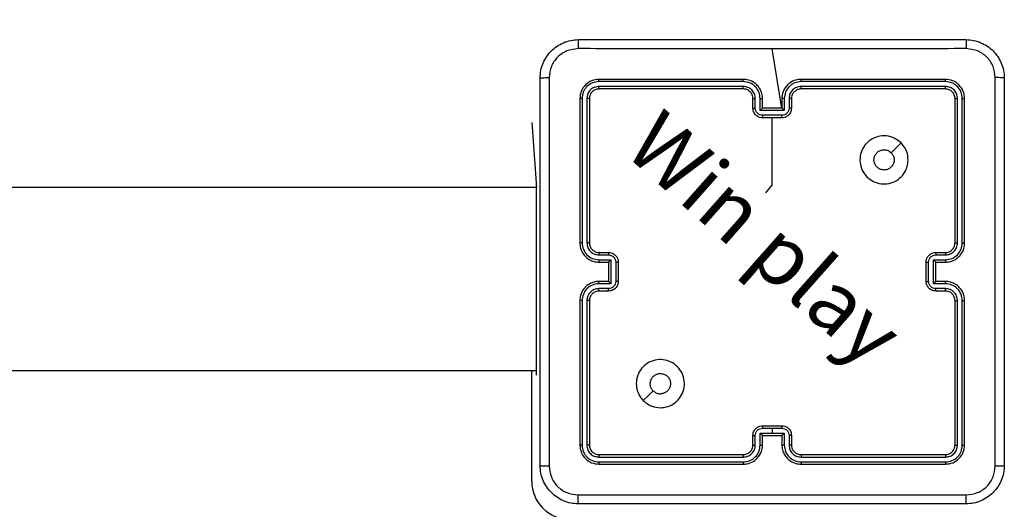
# Model space of a CAD drawing. Units: millimetres. Extents: x -139 to 631, y 275 to 987.
# Drawn here: x 313 to 333, y 603 to 613 of the extents above; entities that cross this region are included whole.
import ezdxf

# ---------------------------------------------------------------- set-up
doc = ezdxf.new("R2010")
doc.units = ezdxf.units.MM
doc.header["$LTSCALE"] = 35
doc.header["$PDSIZE"] = -1
doc.dimstyles.new('ISO-25', dxfattribs={"dimtxt": 2.5, "dimasz": 2.5, "dimexe": 1.25, "dimexo": 0.625, "dimtad": 1, "dimtxsty": 'Standard', "dimcen": 2.5, "dimadec": 0, "dimazin": 0, "dimtfac": 1, "dimtmove": 0, "dimatfit": 3, "dimfxl": 1, "dimarcsym": 0})

# ---------------------------------------------------------------- blocks, each defined once
blk = doc.blocks.new('*D26')
at = {"color": 0, "lineweight": -2, "transparency": 16777216}
for p, q in [((69.596, 536.996), (69.596, 970.563)), ((631.096, 536.996), (631.096, 970.563)), ((619.539, 967.063), (81.153, 967.063)), ((81.153, 967.063), (619.539, 967.063))]:
    blk.add_line(p, q, dxfattribs=at)
at = {"color": 0, "transparency": 16777216}
for points in [[(81.153, 968.989), (81.153, 965.137), (69.596, 967.063)], [(619.539, 965.137), (619.539, 968.989), (631.096, 967.063)]]:
    blk.add_solid(points, dxfattribs=at)
at = {"layer": 'Defpoints', "color": 0, "transparency": 16777216}
for p in [(69.596, 967.063), (69.596, 533.496), (631.096, 533.496)]:
    blk.add_point(p, dxfattribs=at)
at = {"color": 0, "transparency": 16777216, "insert": (350.346, 978.522), "char_height": 12.25, "attachment_point": 5}
blk.add_mtext('562', dxfattribs=at)
blk = doc.blocks.new('*D27')
at = {"color": 0, "lineweight": -2, "transparency": 16777216}
for p, q in [((249.596, 610.996), (249.596, 888.119)), ((481.096, 611.146), (481.096, 888.119)), ((261.153, 884.619), (469.539, 884.619))]:
    blk.add_line(p, q, dxfattribs=at)
at = {"color": 0, "transparency": 16777216}
for points in [[(261.153, 886.545), (261.153, 882.693), (249.596, 884.619)], [(469.539, 886.545), (469.539, 882.693), (481.096, 884.619)]]:
    blk.add_solid(points, dxfattribs=at)
at = {"layer": 'Defpoints', "color": 0, "transparency": 16777216}
for p in [(481.096, 884.619), (249.596, 607.496), (481.096, 607.646)]:
    blk.add_point(p, dxfattribs=at)
at = {"color": 0, "transparency": 16777216, "insert": (365.346, 896.078), "char_height": 12.25, "attachment_point": 5}
blk.add_mtext('232', dxfattribs=at)
blk = doc.blocks.new('1466 2dd')
at = {"color": 7, "linetype": 'Continuous', "lineweight": 25}
for p, q in [((328.621, 611.046), (328.421, 612.283)), ((327.82, 611.599), (324.818, 611.599)), ((327.821, 611.646), (324.821, 611.646)), ((332.021, 611.646), (329.021, 611.646)), ((332.023, 611.599), (329.021, 611.599)), ((327.82, 611.499), (324.818, 611.499)), ((327.821, 611.446), (324.821, 611.446)), ((332.023, 611.499), (329.021, 611.499)), ((332.021, 611.446), (329.021, 611.446)), ((324.421, 611.246), (324.421, 608.246)), ((324.468, 611.249), (324.468, 608.247)), ((324.568, 611.249), (324.568, 608.247)), ((324.621, 611.246), (324.621, 608.246)), ((328.021, 611.046), (328.021, 611.246)), ((328.07, 611.048), (328.07, 611.249)), ((328.171, 610.998), (328.171, 611.249)), ((328.221, 611.046), (328.221, 611.246)), ((328.621, 611.246), (328.621, 611.046)), ((328.671, 611.249), (328.671, 610.998)), ((328.771, 611.249), (328.771, 611.048)), ((328.821, 611.246), (328.821, 611.046)), ((332.221, 608.246), (332.221, 611.246)), ((332.273, 608.247), (332.273, 611.249)), ((332.373, 608.247), (332.373, 611.249)), ((332.421, 608.246), (332.421, 611.246)), ((328.671, 610.998), (328.171, 610.998)), ((328.221, 611.046), (328.221, 611.046)), ((328.621, 611.046), (328.221, 611.046)), ((328.621, 611.046), (328.621, 611.046)), ((323.421, 610.746), (323.421, 610.746)), ((323.421, 610.746), (323.521, 609.396)), ((328.621, 610.898), (328.221, 610.898)), ((328.621, 610.846), (328.221, 610.846)), ((323.521, 609.396), (259.321, 609.396)), ((323.521, 608.496), (323.521, 609.496)), ((323.521, 609.496), (323.521, 609.496)), ((323.521, 606.496), (323.521, 608.496)), ((324.818, 607.996), (325.018, 607.996)), ((324.818, 607.896), (325.069, 607.896)), ((324.821, 608.046), (325.021, 608.046)), ((325.069, 607.896), (325.069, 607.396)), ((331.773, 607.896), (332.023, 607.896)), ((331.773, 607.396), (331.773, 607.896)), ((331.821, 608.046), (332.021, 608.046)), ((331.823, 607.996), (332.023, 607.996)), ((324.821, 607.846), (325.021, 607.846)), ((325.021, 607.846), (325.021, 607.846)), ((325.021, 607.846), (325.021, 607.446)), ((325.169, 607.846), (325.169, 607.446)), ((325.221, 607.846), (325.221, 607.446)), ((331.621, 607.446), (331.621, 607.846)), ((331.673, 607.446), (331.673, 607.846)), ((331.821, 607.846), (332.021, 607.846)), ((331.821, 607.846), (331.821, 607.846)), ((331.821, 607.446), (331.821, 607.846)), ((325.069, 607.396), (324.818, 607.396)), ((325.018, 607.296), (324.818, 607.296)), ((325.021, 607.446), (324.821, 607.446)), ((325.021, 607.446), (325.021, 607.446)), ((332.023, 607.396), (331.773, 607.396)), ((332.021, 607.446), (331.821, 607.446)), ((331.821, 607.446), (331.821, 607.446)), ((332.023, 607.296), (331.823, 607.296)), ((325.021, 607.246), (324.821, 607.246)), ((332.021, 607.246), (331.821, 607.246)), ((324.421, 607.046), (324.421, 604.046)), ((324.468, 607.046), (324.468, 604.044)), ((324.568, 607.046), (324.568, 604.044)), ((324.621, 607.046), (324.621, 604.046)), ((332.221, 604.046), (332.221, 607.046)), ((332.273, 604.044), (332.273, 607.046)), ((332.373, 604.044), (332.373, 607.046)), ((332.421, 604.046), (332.421, 607.046)), ((323.521, 605.496), (323.521, 606.496)), ((259.321, 605.596), (323.521, 605.596)), ((323.421, 603.296), (323.421, 605.596)), ((323.521, 605.496), (323.521, 605.496)), ((328.221, 604.446), (328.621, 604.446)), ((328.021, 604.046), (328.021, 604.246)), ((328.07, 604.044), (328.07, 604.244)), ((328.171, 604.294), (328.421, 604.294)), ((328.171, 604.044), (328.171, 604.294)), ((328.221, 604.394), (328.421, 604.394)), ((328.221, 604.046), (328.221, 604.246)), ((328.221, 604.246), (328.221, 604.246)), ((328.221, 604.246), (328.621, 604.246)), ((328.421, 604.394), (328.621, 604.394)), ((328.421, 604.394), (328.421, 604.294)), ((328.421, 604.294), (328.671, 604.294)), ((328.621, 604.246), (328.621, 604.046)), ((328.621, 604.246), (328.621, 604.246)), ((328.671, 604.294), (328.671, 604.044)), ((328.771, 604.244), (328.771, 604.044)), ((328.821, 604.246), (328.821, 604.046)), ((324.818, 603.794), (327.82, 603.794)), ((324.821, 603.846), (327.821, 603.846)), ((329.021, 603.846), (332.021, 603.846)), ((329.021, 603.794), (332.023, 603.794)), ((324.818, 603.694), (327.82, 603.694)), ((324.821, 603.646), (327.821, 603.646)), ((329.021, 603.694), (332.023, 603.694)), ((329.021, 603.646), (332.021, 603.646))]:
    blk.add_line(p, q, dxfattribs=at)
at = {"color": 8, "linetype": 'Continuous', "lineweight": 25}
for p, q in [((323.521, 608.496), (323.521, 608.496)), ((323.521, 606.496), (323.521, 606.496))]:
    blk.add_line(p, q, dxfattribs=at)
at = {"color": 7, "linetype": 'Continuous', "lineweight": 25, "flags": 128}
for points in [[(328.286, 609.29), (328.421, 609.449), (328.421, 609.648), (328.421, 609.848), (328.421, 610.048), (328.421, 610.247), (328.421, 610.447), (328.421, 610.647), (328.421, 610.846)], [(331.099, 610.325), (330.997, 610.222), (330.894, 610.12)], [(325.742, 604.968), (325.845, 605.07), (325.947, 605.173)]]:
    blk.add_lwpolyline(points, dxfattribs=at)
at = {"color": 7, "linetype": 'Continuous', "lineweight": 25}
blk.add_arc((324.221, 603.296), 0.8, 180, 270, dxfattribs=at)
for points, knots in [([(323.596, 611.671), (323.599, 611.726), (323.605, 611.833), (323.67, 612.034), (323.816, 612.251), (324.033, 612.397), (324.234, 612.462), (324.341, 612.468), (324.396, 612.471)], [0, 0, 0, 0, 0.130546, 0.257575, 0.500017, 0.742666, 0.869631, 1, 1, 1, 1]), ([(324.396, 612.471), (324.394, 612.468), (324.392, 612.462), (324.388, 612.42), (324.386, 612.358), (324.385, 612.309), (324.385, 612.284)], [0, 0, 0, 0, 0.249939, 0.499873, 0.749597, 1, 1, 1, 1]), ([(324.396, 612.471), (325.29, 612.471), (327.078, 612.471), (329.763, 612.471), (331.552, 612.471), (332.446, 612.471)], [0, 0, 0, 0, 0.333296, 0.666701, 1, 1, 1, 1]), ([(332.446, 612.471), (332.447, 612.468), (332.45, 612.463), (332.453, 612.42), (332.456, 612.358), (332.456, 612.308), (332.456, 612.284)], [0, 0, 0, 0, 0.2504025, 0.5001264, 0.7500606, 1, 1, 1, 1]), ([(332.446, 612.471), (332.5, 612.468), (332.608, 612.462), (332.808, 612.397), (333.026, 612.251), (333.171, 612.033), (333.236, 611.833), (333.242, 611.726), (333.246, 611.671)], [0, 0, 0, 0, 0.130546, 0.257575, 0.500017, 0.742666, 0.869631, 1, 1, 1, 1]), ([(324.385, 612.284), (324.306, 612.274), (324.149, 612.256), (323.95, 612.117), (323.811, 611.918), (323.793, 611.761), (323.783, 611.682)], [0, 0, 0, 0, 0.2499541, 0.5000541, 0.7499659, 1, 1, 1, 1]), ([(328.421, 612.283), (327.748, 612.283), (326.402, 612.283), (325.057, 612.283), (324.385, 612.284)], [0, 0, 0, 0, 0.499992, 1, 1, 1, 1]), ([(332.456, 612.284), (331.784, 612.283), (330.44, 612.283), (329.094, 612.283), (328.421, 612.283)], [0, 0, 0, 0, 0.500008, 1, 1, 1, 1]), ([(333.058, 611.682), (333.049, 611.761), (333.031, 611.918), (332.892, 612.117), (332.693, 612.256), (332.535, 612.274), (332.456, 612.284)], [0, 0, 0, 0, 0.249954, 0.500054, 0.749966, 1, 1, 1, 1]), ([(323.596, 611.671), (323.598, 611.673), (323.604, 611.675), (323.647, 611.679), (323.709, 611.681), (323.758, 611.682), (323.783, 611.682)], [0, 0, 0, 0, 0.250402, 0.500126, 0.750061, 1, 1, 1, 1]), ([(323.596, 603.621), (323.596, 604.515), (323.596, 606.303), (323.596, 608.989), (323.596, 610.777), (323.596, 611.671)], [0, 0, 0, 0, 0.3332958, 0.6667014, 1, 1, 1, 1]), ([(323.783, 611.682), (323.783, 610.785), (323.783, 608.993), (323.783, 606.3), (323.783, 604.507), (323.783, 603.61)], [0, 0, 0, 0, 0.333336, 0.666664, 1, 1, 1, 1]), ([(324.821, 611.646), (324.768, 611.64), (324.664, 611.628), (324.531, 611.536), (324.439, 611.403), (324.427, 611.299), (324.421, 611.246)], [0, 0, 0, 0, 0.249959, 0.499872, 0.749849, 1, 1, 1, 1]), ([(324.818, 611.599), (324.773, 611.593), (324.681, 611.582), (324.584, 611.515), (324.525, 611.445), (324.481, 611.363), (324.473, 611.294), (324.468, 611.249)], [0, 0, 0, 0, 0.249619, 0.49922, 0.623817, 0.749845, 1, 1, 1, 1]), ([(324.818, 611.599), (324.818, 611.606), (324.818, 611.62), (324.819, 611.635), (324.82, 611.645), (324.82, 611.646), (324.821, 611.646)], [0, 0, 0, 0, 0.279838, 0.559146, 0.779529, 1, 1, 1, 1]), ([(327.82, 611.599), (327.82, 611.605), (327.82, 611.618), (327.82, 611.633), (327.821, 611.644), (327.821, 611.645), (327.821, 611.646)], [0, 0, 0, 0, 0.250147, 0.5, 0.749853, 1, 1, 1, 1]), ([(328.171, 611.249), (328.165, 611.294), (328.154, 611.386), (328.087, 611.483), (328.017, 611.541), (327.935, 611.586), (327.866, 611.594), (327.82, 611.599)], [0, 0, 0, 0, 0.24962, 0.499238, 0.623577, 0.749883, 1, 1, 1, 1]), ([(328.221, 611.246), (328.218, 611.281), (328.213, 611.349), (328.175, 611.44), (328.122, 611.514), (328.044, 611.584), (327.942, 611.636), (327.858, 611.643), (327.821, 611.646)], [0, 0, 0, 0, 0.1675423, 0.3229994, 0.4663582, 0.5976067, 0.8228474, 1, 1, 1, 1]), ([(329.021, 611.646), (328.984, 611.643), (328.899, 611.636), (328.797, 611.584), (328.719, 611.514), (328.667, 611.44), (328.628, 611.349), (328.623, 611.281), (328.621, 611.246)], [0, 0, 0, 0, 0.177153, 0.402393, 0.533642, 0.677001, 0.832458, 1, 1, 1, 1]), ([(329.021, 611.599), (328.975, 611.594), (328.906, 611.586), (328.825, 611.541), (328.755, 611.483), (328.687, 611.386), (328.676, 611.294), (328.671, 611.249)], [0, 0, 0, 0, 0.250115, 0.376409, 0.500757, 0.750377, 1, 1, 1, 1]), ([(329.021, 611.599), (329.021, 611.605), (329.021, 611.618), (329.021, 611.633), (329.021, 611.644), (329.021, 611.645), (329.021, 611.646)], [0, 0, 0, 0, 0.25015, 0.5, 0.74985, 1, 1, 1, 1]), ([(332.023, 611.599), (332.023, 611.606), (332.023, 611.62), (332.022, 611.635), (332.021, 611.645), (332.021, 611.646), (332.021, 611.646)], [0, 0, 0, 0, 0.279838, 0.559146, 0.779529, 1, 1, 1, 1]), ([(332.421, 611.246), (332.415, 611.299), (332.403, 611.403), (332.31, 611.536), (332.178, 611.628), (332.073, 611.64), (332.021, 611.646)], [0, 0, 0, 0, 0.250151, 0.500128, 0.750041, 1, 1, 1, 1]), ([(332.373, 611.249), (332.368, 611.294), (332.357, 611.386), (332.289, 611.483), (332.219, 611.541), (332.138, 611.586), (332.069, 611.594), (332.023, 611.599)], [0, 0, 0, 0, 0.249619, 0.499221, 0.623817, 0.749846, 1, 1, 1, 1]), ([(333.058, 603.61), (333.058, 604.507), (333.058, 606.3), (333.058, 608.993), (333.058, 610.785), (333.058, 611.682)], [0, 0, 0, 0, 0.333336, 0.666664, 1, 1, 1, 1]), ([(333.246, 611.671), (333.243, 611.673), (333.237, 611.675), (333.195, 611.679), (333.133, 611.681), (333.083, 611.682), (333.058, 611.682)], [0, 0, 0, 0, 0.249939, 0.499873, 0.749597, 1, 1, 1, 1]), ([(333.246, 611.671), (333.246, 610.777), (333.246, 608.989), (333.246, 606.303), (333.246, 604.515), (333.246, 603.621)], [0, 0, 0, 0, 0.333296, 0.666701, 1, 1, 1, 1]), ([(324.818, 611.499), (324.786, 611.495), (324.736, 611.489), (324.678, 611.458), (324.628, 611.416), (324.58, 611.346), (324.572, 611.281), (324.568, 611.249)], [0, 0, 0, 0, 0.250153, 0.37617, 0.500781, 0.750382, 1, 1, 1, 1]), ([(324.821, 611.446), (324.794, 611.443), (324.742, 611.437), (324.676, 611.391), (324.63, 611.325), (324.624, 611.272), (324.621, 611.246)], [0, 0, 0, 0, 0.250015, 0.499871, 0.749791, 1, 1, 1, 1]), ([(324.821, 611.446), (324.82, 611.447), (324.82, 611.449), (324.819, 611.463), (324.818, 611.481), (324.818, 611.493), (324.818, 611.499)], [0, 0, 0, 0, 0.279843, 0.559004, 0.779447, 1, 1, 1, 1]), ([(328.07, 611.249), (328.067, 611.281), (328.059, 611.347), (328.001, 611.43), (327.918, 611.487), (327.853, 611.495), (327.82, 611.499)], [0, 0, 0, 0, 0.2504545, 0.5001496, 0.7500978, 1, 1, 1, 1]), ([(327.821, 611.446), (327.821, 611.446), (327.821, 611.447), (327.821, 611.45), (327.82, 611.455), (327.82, 611.462), (327.82, 611.47), (327.82, 611.479), (327.82, 611.489), (327.82, 611.495), (327.82, 611.499)], [0, 0, 0, 0, 0.125044, 0.250192, 0.375253, 0.5, 0.624747, 0.749808, 0.874956, 1, 1, 1, 1]), ([(328.021, 611.246), (328.019, 611.266), (328.016, 611.299), (328, 611.337), (327.988, 611.356), (327.983, 611.363), (327.983, 611.364), (327.982, 611.364), (327.982, 611.364), (327.982, 611.364), (327.982, 611.364), (327.976, 611.373), (327.959, 611.392), (327.929, 611.416), (327.883, 611.44), (327.845, 611.444), (327.821, 611.446)], [0, 0, 0, 0, 0.1873, 0.318206, 0.392459, 0.39775, 0.400062, 0.400335, 0.400471, 0.400488, 0.400496, 0.400499, 0.510613, 0.642546, 0.768246, 1, 1, 1, 1]), ([(329.021, 611.499), (328.988, 611.495), (328.923, 611.487), (328.84, 611.429), (328.783, 611.347), (328.775, 611.281), (328.771, 611.249)], [0, 0, 0, 0, 0.250433, 0.500125, 0.750064, 1, 1, 1, 1]), ([(329.021, 611.446), (328.995, 611.443), (328.947, 611.438), (328.886, 611.399), (328.847, 611.351), (328.825, 611.299), (328.822, 611.265), (328.821, 611.246)], [0, 0, 0, 0, 0.244394, 0.456893, 0.674663, 0.824015, 1, 1, 1, 1]), ([(329.021, 611.446), (329.021, 611.446), (329.021, 611.447), (329.021, 611.45), (329.021, 611.455), (329.021, 611.462), (329.021, 611.47), (329.021, 611.479), (329.021, 611.489), (329.021, 611.495), (329.021, 611.499)], [0, 0, 0, 0, 0.125044, 0.2501951, 0.3752569, 0.5, 0.6247431, 0.7498049, 0.874956, 1, 1, 1, 1]), ([(332.021, 611.446), (332.021, 611.447), (332.022, 611.449), (332.023, 611.463), (332.023, 611.481), (332.023, 611.493), (332.023, 611.499)], [0, 0, 0, 0, 0.279843, 0.559004, 0.779447, 1, 1, 1, 1]), ([(332.221, 611.246), (332.218, 611.272), (332.212, 611.325), (332.165, 611.391), (332.099, 611.437), (332.047, 611.443), (332.021, 611.446)], [0, 0, 0, 0, 0.250209, 0.500129, 0.749985, 1, 1, 1, 1]), ([(332.273, 611.249), (332.269, 611.281), (332.264, 611.331), (332.232, 611.389), (332.191, 611.439), (332.121, 611.487), (332.056, 611.495), (332.023, 611.499)], [0, 0, 0, 0, 0.250153, 0.37617, 0.500781, 0.750383, 1, 1, 1, 1]), ([(324.468, 611.249), (324.461, 611.249), (324.447, 611.248), (324.431, 611.248), (324.422, 611.247), (324.421, 611.246), (324.421, 611.246)], [0, 0, 0, 0, 0.2798379, 0.559146, 0.7795287, 1, 1, 1, 1]), ([(324.621, 611.246), (324.62, 611.247), (324.618, 611.247), (324.603, 611.248), (324.586, 611.249), (324.574, 611.249), (324.568, 611.249)], [0, 0, 0, 0, 0.279843, 0.559005, 0.779447, 1, 1, 1, 1]), ([(328.021, 611.246), (328.021, 611.247), (328.023, 611.247), (328.034, 611.248), (328.051, 611.248), (328.064, 611.248), (328.07, 611.249)], [0, 0, 0, 0, 0.250168, 0.5, 0.749832, 1, 1, 1, 1]), ([(328.171, 611.249), (328.177, 611.248), (328.19, 611.248), (328.207, 611.248), (328.218, 611.247), (328.22, 611.247), (328.221, 611.246)], [0, 0, 0, 0, 0.2501714, 0.5, 0.7498286, 1, 1, 1, 1]), ([(328.671, 611.249), (328.664, 611.248), (328.651, 611.248), (328.635, 611.248), (328.623, 611.247), (328.621, 611.247), (328.621, 611.246)], [0, 0, 0, 0, 0.250173, 0.5, 0.749827, 1, 1, 1, 1]), ([(328.821, 611.246), (328.82, 611.247), (328.818, 611.247), (328.807, 611.248), (328.79, 611.248), (328.777, 611.248), (328.771, 611.249)], [0, 0, 0, 0, 0.2501694, 0.5, 0.7498306, 1, 1, 1, 1]), ([(332.221, 611.246), (332.222, 611.247), (332.224, 611.247), (332.238, 611.248), (332.255, 611.249), (332.267, 611.249), (332.273, 611.249)], [0, 0, 0, 0, 0.2798433, 0.5590046, 0.7794469, 1, 1, 1, 1]), ([(332.373, 611.249), (332.38, 611.249), (332.394, 611.248), (332.41, 611.248), (332.419, 611.247), (332.42, 611.246), (332.421, 611.246)], [0, 0, 0, 0, 0.2798378, 0.5591461, 0.7795288, 1, 1, 1, 1]), ([(328.021, 611.046), (328.022, 611.047), (328.024, 611.047), (328.037, 611.048), (328.053, 611.048), (328.065, 611.048), (328.07, 611.048)], [0, 0, 0, 0, 0.279845, 0.55908, 0.779488, 1, 1, 1, 1]), ([(328.221, 610.846), (328.2, 610.848), (328.156, 610.852), (328.104, 610.881), (328.066, 610.917), (328.042, 610.954), (328.024, 610.997), (328.022, 611.03), (328.021, 611.046)], [0, 0, 0, 0, 0.192725, 0.423145, 0.553104, 0.69257, 0.841538, 1, 1, 1, 1]), ([(328.221, 610.898), (328.201, 610.901), (328.162, 610.905), (328.112, 610.94), (328.078, 610.99), (328.073, 611.029), (328.07, 611.048)], [0, 0, 0, 0, 0.250433, 0.500121, 0.750061, 1, 1, 1, 1]), ([(328.171, 610.998), (328.176, 611.004), (328.187, 611.015), (328.201, 611.028), (328.21, 611.037), (328.216, 611.042), (328.219, 611.046), (328.22, 611.046), (328.221, 611.046)], [0, 0, 0, 0, 0.251475, 0.50249, 0.646471, 0.775671, 0.892484, 1, 1, 1, 1]), ([(328.771, 611.048), (328.769, 611.029), (328.764, 610.99), (328.729, 610.94), (328.68, 610.905), (328.64, 610.901), (328.621, 610.898)], [0, 0, 0, 0, 0.249939, 0.499877, 0.749566, 1, 1, 1, 1]), ([(328.821, 611.046), (328.819, 611.03), (328.817, 610.997), (328.8, 610.954), (328.775, 610.917), (328.737, 610.881), (328.685, 610.852), (328.641, 610.848), (328.621, 610.846)], [0, 0, 0, 0, 0.158462, 0.30743, 0.446896, 0.576855, 0.807275, 1, 1, 1, 1]), ([(328.671, 610.998), (328.665, 611.004), (328.654, 611.015), (328.641, 611.028), (328.631, 611.037), (328.626, 611.042), (328.622, 611.046), (328.621, 611.046), (328.621, 611.046)], [0, 0, 0, 0, 0.2514694, 0.5024866, 0.6464973, 0.7757261, 0.8925138, 1, 1, 1, 1]), ([(328.821, 611.046), (328.82, 611.047), (328.818, 611.047), (328.805, 611.048), (328.788, 611.048), (328.777, 611.048), (328.771, 611.048)], [0, 0, 0, 0, 0.279846, 0.559079, 0.779488, 1, 1, 1, 1]), ([(328.221, 610.898), (328.221, 610.895), (328.221, 610.888), (328.221, 610.878), (328.221, 610.869), (328.221, 610.861), (328.221, 610.855), (328.221, 610.85), (328.221, 610.847), (328.221, 610.846), (328.221, 610.846)], [0, 0, 0, 0, 0.125043, 0.250193, 0.375254, 0.5, 0.624746, 0.749807, 0.874957, 1, 1, 1, 1]), ([(328.621, 610.846), (328.621, 610.846), (328.621, 610.847), (328.621, 610.85), (328.621, 610.855), (328.621, 610.861), (328.621, 610.869), (328.621, 610.878), (328.621, 610.888), (328.621, 610.895), (328.621, 610.898)], [0, 0, 0, 0, 0.125043, 0.250193, 0.375254, 0.5, 0.624746, 0.749807, 0.874957, 1, 1, 1, 1]), ([(331.099, 610.325), (331.129, 610.289), (331.196, 610.21), (331.248, 610.055), (331.247, 609.885), (331.191, 609.723), (331.083, 609.59), (330.938, 609.499), (330.772, 609.462), (330.602, 609.483), (330.448, 609.558), (330.328, 609.68), (330.255, 609.835), (330.237, 610.005), (330.277, 610.171), (330.37, 610.315), (330.504, 610.42), (330.667, 610.475), (330.837, 610.472), (330.989, 610.419), (331.065, 610.353), (331.099, 610.325)], [0, 0, 0, 0, 0.044736, 0.098639, 0.151934, 0.205874, 0.260191, 0.313198, 0.366982, 0.420857, 0.474336, 0.527986, 0.581906, 0.635427, 0.689069, 0.742821, 0.79663, 0.850209, 0.903793, 0.957775, 1, 1, 1, 1]), ([(330.746, 609.761), (330.722, 609.764), (330.675, 609.768), (330.612, 609.804), (330.564, 609.858), (330.537, 609.924), (330.533, 609.996), (330.553, 610.065), (330.595, 610.123), (330.654, 610.165), (330.723, 610.184), (330.795, 610.179), (330.854, 610.155), (330.883, 610.13), (330.894, 610.12)], [0, 0, 0, 0, 0.085849, 0.171701, 0.257506, 0.34329, 0.4291, 0.514999, 0.600978, 0.686987, 0.772999, 0.858939, 0.944849, 1, 1, 1, 1]), ([(330.894, 610.12), (330.909, 610.101), (330.939, 610.065), (330.958, 609.995), (330.954, 609.923), (330.927, 609.857), (330.879, 609.804), (330.816, 609.768), (330.769, 609.763), (330.746, 609.761)], [0, 0, 0, 0, 0.143036, 0.28607, 0.429053, 0.572254, 0.715511, 0.858783, 1, 1, 1, 1]), ([(324.468, 608.247), (324.462, 608.247), (324.449, 608.247), (324.434, 608.246), (324.423, 608.246), (324.421, 608.246), (324.421, 608.246)], [0, 0, 0, 0, 0.2501501, 0.5, 0.7498499, 1, 1, 1, 1]), ([(324.421, 608.246), (324.424, 608.209), (324.431, 608.125), (324.483, 608.023), (324.553, 607.945), (324.627, 607.893), (324.718, 607.854), (324.786, 607.849), (324.821, 607.846)], [0, 0, 0, 0, 0.17649, 0.401511, 0.532815, 0.676339, 0.832072, 1, 1, 1, 1]), ([(324.468, 608.247), (324.474, 608.201), (324.485, 608.109), (324.565, 607.993), (324.681, 607.912), (324.772, 607.902), (324.818, 607.896)], [0, 0, 0, 0, 0.2499045, 0.4998523, 0.7495441, 1, 1, 1, 1]), ([(324.568, 608.247), (324.572, 608.214), (324.58, 608.148), (324.637, 608.066), (324.72, 608.008), (324.786, 608), (324.818, 607.996)], [0, 0, 0, 0, 0.2499004, 0.4998489, 0.7495459, 1, 1, 1, 1]), ([(324.621, 608.246), (324.62, 608.246), (324.62, 608.246), (324.617, 608.246), (324.612, 608.246), (324.605, 608.246), (324.597, 608.247), (324.588, 608.247), (324.578, 608.247), (324.572, 608.247), (324.568, 608.247)], [0, 0, 0, 0, 0.125044, 0.250195, 0.375257, 0.5, 0.624743, 0.749805, 0.874956, 1, 1, 1, 1]), ([(324.621, 608.246), (324.623, 608.222), (324.627, 608.184), (324.651, 608.138), (324.675, 608.108), (324.7, 608.086), (324.728, 608.068), (324.767, 608.051), (324.801, 608.048), (324.821, 608.046)], [0, 0, 0, 0, 0.2335315, 0.3599337, 0.4924386, 0.5921483, 0.6777228, 0.8137444, 1, 1, 1, 1]), ([(332.021, 607.846), (332.056, 607.849), (332.124, 607.854), (332.215, 607.893), (332.289, 607.945), (332.359, 608.023), (332.411, 608.125), (332.418, 608.209), (332.421, 608.246)], [0, 0, 0, 0, 0.167928, 0.323661, 0.467185, 0.598489, 0.82351, 1, 1, 1, 1]), ([(332.021, 608.046), (332.04, 608.048), (332.074, 608.051), (332.112, 608.067), (332.131, 608.079), (332.137, 608.084), (332.138, 608.084), (332.138, 608.084), (332.138, 608.084), (332.138, 608.084), (332.138, 608.084), (332.148, 608.091), (332.167, 608.108), (332.191, 608.138), (332.214, 608.184), (332.218, 608.222), (332.221, 608.246)], [0, 0, 0, 0, 0.189211, 0.320293, 0.392972, 0.397941, 0.400083, 0.400334, 0.400459, 0.400474, 0.400482, 0.400485, 0.51069, 0.642687, 0.768395, 1, 1, 1, 1]), ([(332.023, 607.896), (332.069, 607.902), (332.161, 607.912), (332.276, 607.993), (332.356, 608.109), (332.368, 608.201), (332.373, 608.247)], [0, 0, 0, 0, 0.250454, 0.500145, 0.750095, 1, 1, 1, 1]), ([(332.023, 607.996), (332.056, 608), (332.121, 608.008), (332.204, 608.066), (332.261, 608.148), (332.269, 608.214), (332.273, 608.247)], [0, 0, 0, 0, 0.2504538, 0.5001489, 0.7500977, 1, 1, 1, 1]), ([(332.221, 608.246), (332.221, 608.246), (332.221, 608.246), (332.225, 608.246), (332.229, 608.246), (332.236, 608.246), (332.244, 608.247), (332.253, 608.247), (332.263, 608.247), (332.27, 608.247), (332.273, 608.247)], [0, 0, 0, 0, 0.125044, 0.250192, 0.375253, 0.5, 0.624747, 0.749808, 0.874956, 1, 1, 1, 1]), ([(332.373, 608.247), (332.38, 608.247), (332.392, 608.247), (332.408, 608.246), (332.418, 608.246), (332.42, 608.246), (332.421, 608.246)], [0, 0, 0, 0, 0.250147, 0.5, 0.749853, 1, 1, 1, 1]), ([(324.821, 608.046), (324.82, 608.045), (324.82, 608.044), (324.819, 608.032), (324.818, 608.016), (324.818, 608.003), (324.818, 607.996)], [0, 0, 0, 0, 0.250169, 0.5, 0.749831, 1, 1, 1, 1]), ([(324.818, 607.896), (324.818, 607.89), (324.818, 607.877), (324.819, 607.86), (324.82, 607.849), (324.82, 607.847), (324.821, 607.846)], [0, 0, 0, 0, 0.250173, 0.5, 0.749827, 1, 1, 1, 1]), ([(325.021, 608.046), (325.02, 608.045), (325.02, 608.043), (325.019, 608.03), (325.019, 608.014), (325.019, 608.002), (325.018, 607.996)], [0, 0, 0, 0, 0.279846, 0.55908, 0.779488, 1, 1, 1, 1]), ([(325.018, 607.996), (325.038, 607.994), (325.077, 607.99), (325.127, 607.955), (325.161, 607.905), (325.166, 607.866), (325.169, 607.846)], [0, 0, 0, 0, 0.250459, 0.500155, 0.750098, 1, 1, 1, 1]), ([(325.021, 608.046), (325.037, 608.045), (325.069, 608.043), (325.113, 608.025), (325.15, 608.001), (325.186, 607.963), (325.215, 607.911), (325.219, 607.866), (325.221, 607.846)], [0, 0, 0, 0, 0.1587405, 0.3079075, 0.4474933, 0.5774912, 0.8077524, 1, 1, 1, 1]), ([(325.069, 607.896), (325.063, 607.891), (325.052, 607.88), (325.039, 607.866), (325.03, 607.857), (325.025, 607.851), (325.021, 607.847), (325.021, 607.847), (325.021, 607.846)], [0, 0, 0, 0, 0.25147, 0.502487, 0.646497, 0.775724, 0.892512, 1, 1, 1, 1]), ([(331.621, 607.846), (331.622, 607.866), (331.626, 607.911), (331.655, 607.963), (331.691, 608.001), (331.728, 608.025), (331.772, 608.043), (331.804, 608.045), (331.821, 608.046)], [0, 0, 0, 0, 0.192248, 0.422509, 0.552507, 0.692093, 0.841259, 1, 1, 1, 1]), ([(331.673, 607.846), (331.675, 607.866), (331.68, 607.905), (331.714, 607.955), (331.764, 607.99), (331.803, 607.994), (331.823, 607.996)], [0, 0, 0, 0, 0.249903, 0.499849, 0.749544, 1, 1, 1, 1]), ([(331.773, 607.896), (331.778, 607.891), (331.789, 607.88), (331.802, 607.866), (331.811, 607.857), (331.817, 607.851), (331.82, 607.847), (331.82, 607.847), (331.821, 607.846)], [0, 0, 0, 0, 0.251476, 0.502491, 0.646471, 0.77567, 0.892481, 1, 1, 1, 1]), ([(331.821, 608.046), (331.821, 608.045), (331.822, 608.043), (331.822, 608.03), (331.823, 608.014), (331.823, 608.002), (331.823, 607.996)], [0, 0, 0, 0, 0.279845, 0.55908, 0.779488, 1, 1, 1, 1]), ([(332.021, 608.046), (332.021, 608.045), (332.022, 608.044), (332.022, 608.032), (332.023, 608.016), (332.023, 608.003), (332.023, 607.996)], [0, 0, 0, 0, 0.250168, 0.5, 0.749832, 1, 1, 1, 1]), ([(332.023, 607.896), (332.023, 607.89), (332.023, 607.877), (332.022, 607.86), (332.022, 607.849), (332.021, 607.847), (332.021, 607.846)], [0, 0, 0, 0, 0.250171, 0.5, 0.749829, 1, 1, 1, 1]), ([(325.221, 607.846), (325.22, 607.846), (325.22, 607.846), (325.217, 607.846), (325.212, 607.846), (325.206, 607.846), (325.198, 607.846), (325.188, 607.846), (325.179, 607.846), (325.172, 607.846), (325.169, 607.846)], [0, 0, 0, 0, 0.125043, 0.250193, 0.375254, 0.5, 0.624746, 0.749807, 0.874957, 1, 1, 1, 1]), ([(331.621, 607.846), (331.621, 607.846), (331.621, 607.846), (331.624, 607.846), (331.629, 607.846), (331.636, 607.846), (331.644, 607.846), (331.653, 607.846), (331.663, 607.846), (331.669, 607.846), (331.673, 607.846)], [0, 0, 0, 0, 0.125043, 0.250192, 0.375253, 0.5, 0.624747, 0.749808, 0.874957, 1, 1, 1, 1]), ([(324.821, 607.446), (324.786, 607.444), (324.718, 607.438), (324.627, 607.4), (324.553, 607.348), (324.483, 607.27), (324.431, 607.168), (324.424, 607.083), (324.421, 607.046)], [0, 0, 0, 0, 0.167276, 0.322543, 0.465788, 0.596998, 0.822391, 1, 1, 1, 1]), ([(324.818, 607.396), (324.772, 607.391), (324.681, 607.38), (324.565, 607.299), (324.485, 607.183), (324.474, 607.092), (324.468, 607.046)], [0, 0, 0, 0, 0.2504544, 0.5001448, 0.7500943, 1, 1, 1, 1]), ([(324.818, 607.296), (324.786, 607.292), (324.72, 607.284), (324.637, 607.227), (324.58, 607.144), (324.572, 607.079), (324.568, 607.046)], [0, 0, 0, 0, 0.249939, 0.499878, 0.749568, 1, 1, 1, 1]), ([(324.818, 607.396), (324.818, 607.403), (324.818, 607.416), (324.819, 607.432), (324.82, 607.444), (324.82, 607.445), (324.821, 607.446)], [0, 0, 0, 0, 0.2501714, 0.5, 0.7498286, 1, 1, 1, 1]), ([(324.821, 607.246), (324.82, 607.247), (324.82, 607.249), (324.819, 607.26), (324.818, 607.276), (324.818, 607.289), (324.818, 607.296)], [0, 0, 0, 0, 0.250169, 0.5, 0.749831, 1, 1, 1, 1]), ([(325.169, 607.446), (325.166, 607.426), (325.161, 607.387), (325.127, 607.337), (325.077, 607.303), (325.038, 607.298), (325.018, 607.296)], [0, 0, 0, 0, 0.249903, 0.499849, 0.749544, 1, 1, 1, 1]), ([(325.021, 607.246), (325.02, 607.247), (325.02, 607.249), (325.019, 607.262), (325.019, 607.279), (325.019, 607.29), (325.018, 607.296)], [0, 0, 0, 0, 0.279845, 0.559079, 0.779488, 1, 1, 1, 1]), ([(325.221, 607.446), (325.219, 607.426), (325.215, 607.382), (325.186, 607.329), (325.15, 607.291), (325.113, 607.267), (325.069, 607.25), (325.037, 607.247), (325.021, 607.246)], [0, 0, 0, 0, 0.1931548, 0.4237178, 0.5536406, 0.6929997, 0.8417886, 1, 1, 1, 1]), ([(325.069, 607.396), (325.063, 607.402), (325.052, 607.413), (325.039, 607.426), (325.03, 607.436), (325.025, 607.441), (325.021, 607.445), (325.021, 607.446), (325.021, 607.446)], [0, 0, 0, 0, 0.2514755, 0.5024906, 0.6464716, 0.7756705, 0.8924819, 1, 1, 1, 1]), ([(325.221, 607.446), (325.22, 607.446), (325.22, 607.446), (325.217, 607.446), (325.212, 607.446), (325.206, 607.446), (325.198, 607.446), (325.188, 607.446), (325.179, 607.446), (325.172, 607.446), (325.169, 607.446)], [0, 0, 0, 0, 0.125043, 0.250192, 0.375253, 0.5, 0.624747, 0.749808, 0.874957, 1, 1, 1, 1]), ([(331.621, 607.446), (331.621, 607.446), (331.621, 607.446), (331.624, 607.446), (331.629, 607.446), (331.636, 607.446), (331.644, 607.446), (331.653, 607.446), (331.663, 607.446), (331.669, 607.446), (331.673, 607.446)], [0, 0, 0, 0, 0.125043, 0.250193, 0.375254, 0.5, 0.624746, 0.749807, 0.874957, 1, 1, 1, 1]), ([(331.821, 607.246), (331.804, 607.247), (331.772, 607.25), (331.728, 607.267), (331.692, 607.291), (331.655, 607.329), (331.626, 607.382), (331.622, 607.426), (331.621, 607.446)], [0, 0, 0, 0, 0.158211, 0.307, 0.446359, 0.576282, 0.806845, 1, 1, 1, 1]), ([(331.823, 607.296), (331.803, 607.298), (331.764, 607.303), (331.714, 607.337), (331.68, 607.387), (331.675, 607.426), (331.673, 607.446)], [0, 0, 0, 0, 0.250457, 0.500151, 0.750096, 1, 1, 1, 1]), ([(331.773, 607.396), (331.778, 607.402), (331.789, 607.413), (331.802, 607.426), (331.811, 607.436), (331.817, 607.441), (331.82, 607.445), (331.82, 607.446), (331.821, 607.446)], [0, 0, 0, 0, 0.25147, 0.502487, 0.646497, 0.775725, 0.892512, 1, 1, 1, 1]), ([(331.821, 607.246), (331.821, 607.247), (331.822, 607.249), (331.822, 607.262), (331.823, 607.279), (331.823, 607.29), (331.823, 607.296)], [0, 0, 0, 0, 0.279846, 0.559079, 0.779488, 1, 1, 1, 1]), ([(332.023, 607.396), (332.023, 607.403), (332.023, 607.416), (332.022, 607.432), (332.022, 607.444), (332.021, 607.445), (332.021, 607.446)], [0, 0, 0, 0, 0.250173, 0.5, 0.749827, 1, 1, 1, 1]), ([(332.421, 607.046), (332.418, 607.083), (332.411, 607.168), (332.358, 607.27), (332.288, 607.348), (332.214, 607.4), (332.123, 607.438), (332.056, 607.444), (332.021, 607.446)], [0, 0, 0, 0, 0.177609, 0.403002, 0.534212, 0.677457, 0.832724, 1, 1, 1, 1]), ([(332.021, 607.246), (332.021, 607.247), (332.022, 607.249), (332.022, 607.26), (332.023, 607.276), (332.023, 607.289), (332.023, 607.296)], [0, 0, 0, 0, 0.250169, 0.5, 0.749831, 1, 1, 1, 1]), ([(332.373, 607.046), (332.368, 607.092), (332.356, 607.183), (332.276, 607.299), (332.161, 607.38), (332.069, 607.391), (332.023, 607.396)], [0, 0, 0, 0, 0.249904, 0.499848, 0.749541, 1, 1, 1, 1]), ([(332.273, 607.046), (332.269, 607.079), (332.262, 607.144), (332.204, 607.227), (332.121, 607.284), (332.056, 607.292), (332.023, 607.296)], [0, 0, 0, 0, 0.250433, 0.500125, 0.750064, 1, 1, 1, 1]), ([(324.821, 607.246), (324.802, 607.245), (324.768, 607.242), (324.717, 607.22), (324.669, 607.182), (324.629, 607.121), (324.624, 607.072), (324.621, 607.046)], [0, 0, 0, 0, 0.176048, 0.323731, 0.533031, 0.756671, 1, 1, 1, 1]), ([(332.221, 607.046), (332.218, 607.072), (332.212, 607.12), (332.173, 607.181), (332.126, 607.22), (332.073, 607.242), (332.039, 607.245), (332.021, 607.246)], [0, 0, 0, 0, 0.244434, 0.457338, 0.675442, 0.824543, 1, 1, 1, 1]), ([(324.468, 607.046), (324.462, 607.046), (324.449, 607.046), (324.434, 607.046), (324.423, 607.046), (324.421, 607.046), (324.421, 607.046)], [0, 0, 0, 0, 0.250147, 0.5, 0.749853, 1, 1, 1, 1]), ([(324.621, 607.046), (324.62, 607.046), (324.62, 607.046), (324.617, 607.046), (324.612, 607.046), (324.605, 607.046), (324.597, 607.046), (324.588, 607.046), (324.578, 607.046), (324.572, 607.046), (324.568, 607.046)], [0, 0, 0, 0, 0.125044, 0.250192, 0.375253, 0.5, 0.624747, 0.749808, 0.874956, 1, 1, 1, 1]), ([(332.221, 607.046), (332.221, 607.046), (332.221, 607.046), (332.225, 607.046), (332.229, 607.046), (332.236, 607.046), (332.244, 607.046), (332.253, 607.046), (332.263, 607.046), (332.27, 607.046), (332.273, 607.046)], [0, 0, 0, 0, 0.125044, 0.250195, 0.375257, 0.5, 0.624743, 0.749805, 0.874956, 1, 1, 1, 1]), ([(332.373, 607.046), (332.38, 607.046), (332.392, 607.046), (332.408, 607.046), (332.418, 607.046), (332.42, 607.046), (332.421, 607.046)], [0, 0, 0, 0, 0.25015, 0.5, 0.74985, 1, 1, 1, 1]), ([(325.742, 604.968), (325.712, 605.003), (325.646, 605.082), (325.594, 605.236), (325.594, 605.406), (325.649, 605.568), (325.757, 605.701), (325.901, 605.793), (326.068, 605.829), (326.239, 605.811), (326.392, 605.735), (326.513, 605.613), (326.586, 605.46), (326.604, 605.289), (326.565, 605.123), (326.472, 604.978), (326.338, 604.873), (326.176, 604.818), (326.005, 604.82), (325.853, 604.873), (325.776, 604.939), (325.742, 604.968)], [0, 0, 0, 0, 0.044523, 0.097905, 0.151702, 0.205541, 0.258935, 0.312782, 0.366705, 0.419996, 0.474538, 0.52707, 0.582037, 0.634413, 0.689049, 0.74252, 0.79617, 0.849852, 0.903702, 0.957429, 1, 1, 1, 1]), ([(325.947, 605.173), (325.932, 605.191), (325.902, 605.228), (325.883, 605.298), (325.887, 605.369), (325.915, 605.436), (325.963, 605.489), (326.026, 605.524), (326.097, 605.535), (326.168, 605.523), (326.23, 605.488), (326.278, 605.434), (326.305, 605.367), (326.308, 605.295), (326.288, 605.227), (326.246, 605.168), (326.186, 605.128), (326.133, 605.112), (326.103, 605.111), (326.096, 605.111)], [0, 0, 0, 0, 0.0612975, 0.1225923, 0.1839021, 0.2452707, 0.3066594, 0.368103, 0.4295159, 0.4909204, 0.5522247, 0.6135332, 0.6747801, 0.7361, 0.7974242, 0.8588397, 0.920276, 0.9817075, 1, 1, 1, 1]), ([(325.947, 605.173), (325.965, 605.158), (326.002, 605.128), (326.057, 605.113), (326.088, 605.111), (326.096, 605.111)], [0, 0, 0, 0, 0.4289138, 0.8578265, 1, 1, 1, 1]), ([(328.021, 604.246), (328.022, 604.263), (328.024, 604.295), (328.042, 604.339), (328.066, 604.375), (328.104, 604.412), (328.156, 604.441), (328.2, 604.444), (328.221, 604.446)], [0, 0, 0, 0, 0.158488, 0.307474, 0.446952, 0.576914, 0.807319, 1, 1, 1, 1]), ([(328.221, 604.446), (328.221, 604.446), (328.221, 604.446), (328.221, 604.442), (328.221, 604.438), (328.221, 604.431), (328.221, 604.423), (328.221, 604.414), (328.221, 604.404), (328.221, 604.398), (328.221, 604.394)], [0, 0, 0, 0, 0.1250433, 0.250193, 0.3752536, 0.5, 0.6247464, 0.749807, 0.8749567, 1, 1, 1, 1]), ([(328.621, 604.446), (328.621, 604.446), (328.621, 604.446), (328.621, 604.442), (328.621, 604.438), (328.621, 604.431), (328.621, 604.423), (328.621, 604.414), (328.621, 604.404), (328.621, 604.398), (328.621, 604.394)], [0, 0, 0, 0, 0.125043, 0.250192, 0.375253, 0.5, 0.624747, 0.749808, 0.874957, 1, 1, 1, 1]), ([(328.621, 604.446), (328.641, 604.444), (328.685, 604.441), (328.737, 604.412), (328.775, 604.375), (328.8, 604.339), (328.817, 604.295), (328.819, 604.263), (328.821, 604.246)], [0, 0, 0, 0, 0.192681, 0.423086, 0.553048, 0.692526, 0.841512, 1, 1, 1, 1]), ([(328.021, 604.246), (328.022, 604.246), (328.024, 604.245), (328.037, 604.245), (328.053, 604.244), (328.065, 604.244), (328.07, 604.244)], [0, 0, 0, 0, 0.279846, 0.559079, 0.779488, 1, 1, 1, 1]), ([(328.07, 604.244), (328.073, 604.264), (328.078, 604.303), (328.112, 604.353), (328.162, 604.387), (328.201, 604.392), (328.221, 604.394)], [0, 0, 0, 0, 0.24994, 0.49988, 0.749567, 1, 1, 1, 1]), ([(328.171, 604.294), (328.176, 604.289), (328.187, 604.278), (328.201, 604.264), (328.21, 604.255), (328.216, 604.25), (328.219, 604.247), (328.22, 604.246), (328.221, 604.246)], [0, 0, 0, 0, 0.251471, 0.502488, 0.646497, 0.775723, 0.89251, 1, 1, 1, 1]), ([(328.621, 604.394), (328.64, 604.392), (328.68, 604.387), (328.729, 604.353), (328.764, 604.303), (328.769, 604.264), (328.771, 604.244)], [0, 0, 0, 0, 0.250433, 0.500122, 0.750061, 1, 1, 1, 1]), ([(328.621, 604.246), (328.621, 604.246), (328.622, 604.247), (328.626, 604.25), (328.631, 604.255), (328.641, 604.264), (328.654, 604.278), (328.665, 604.289), (328.671, 604.294)], [0, 0, 0, 0, 0.107479, 0.224262, 0.353492, 0.497511, 0.748529, 1, 1, 1, 1]), ([(328.821, 604.246), (328.82, 604.246), (328.818, 604.245), (328.805, 604.245), (328.788, 604.244), (328.777, 604.244), (328.771, 604.244)], [0, 0, 0, 0, 0.279845, 0.55908, 0.779488, 1, 1, 1, 1]), ([(324.468, 604.044), (324.461, 604.044), (324.447, 604.044), (324.431, 604.045), (324.422, 604.045), (324.421, 604.046), (324.421, 604.046)], [0, 0, 0, 0, 0.279838, 0.559146, 0.779529, 1, 1, 1, 1]), ([(324.421, 604.046), (324.427, 603.994), (324.439, 603.889), (324.531, 603.757), (324.663, 603.664), (324.768, 603.652), (324.821, 603.646)], [0, 0, 0, 0, 0.249958, 0.499871, 0.749849, 1, 1, 1, 1]), ([(324.468, 604.044), (324.473, 603.998), (324.481, 603.929), (324.525, 603.848), (324.584, 603.777), (324.681, 603.71), (324.773, 603.699), (324.818, 603.694)], [0, 0, 0, 0, 0.25015, 0.376167, 0.500772, 0.750378, 1, 1, 1, 1]), ([(324.621, 604.046), (324.62, 604.046), (324.618, 604.045), (324.603, 604.044), (324.586, 604.044), (324.574, 604.044), (324.568, 604.044)], [0, 0, 0, 0, 0.279843, 0.559005, 0.779447, 1, 1, 1, 1]), ([(324.568, 604.044), (324.572, 604.011), (324.577, 603.962), (324.609, 603.904), (324.651, 603.854), (324.72, 603.806), (324.786, 603.798), (324.818, 603.794)], [0, 0, 0, 0, 0.250153, 0.37617, 0.500781, 0.750383, 1, 1, 1, 1]), ([(324.621, 604.046), (324.624, 604.02), (324.63, 603.968), (324.676, 603.901), (324.742, 603.855), (324.794, 603.849), (324.821, 603.846)], [0, 0, 0, 0, 0.250014, 0.49987, 0.749792, 1, 1, 1, 1]), ([(327.82, 603.794), (327.853, 603.798), (327.918, 603.806), (328.001, 603.863), (328.059, 603.946), (328.067, 604.011), (328.07, 604.044)], [0, 0, 0, 0, 0.2499004, 0.4998489, 0.7495459, 1, 1, 1, 1]), ([(327.82, 603.694), (327.866, 603.699), (327.958, 603.71), (328.074, 603.79), (328.155, 603.906), (328.165, 603.998), (328.171, 604.044)], [0, 0, 0, 0, 0.249905, 0.499851, 0.749543, 1, 1, 1, 1]), ([(327.821, 603.646), (327.858, 603.649), (327.942, 603.656), (328.044, 603.708), (328.122, 603.779), (328.174, 603.852), (328.213, 603.943), (328.218, 604.011), (328.221, 604.046)], [0, 0, 0, 0, 0.176951, 0.402125, 0.53339, 0.676799, 0.83234, 1, 1, 1, 1]), ([(327.821, 603.846), (327.845, 603.849), (327.883, 603.853), (327.929, 603.877), (327.959, 603.9), (327.981, 603.925), (327.999, 603.954), (328.016, 603.993), (328.019, 604.027), (328.021, 604.046)], [0, 0, 0, 0, 0.233626, 0.360019, 0.492477, 0.592731, 0.679024, 0.814849, 1, 1, 1, 1]), ([(328.021, 604.046), (328.021, 604.046), (328.023, 604.045), (328.034, 604.045), (328.051, 604.044), (328.064, 604.044), (328.07, 604.044)], [0, 0, 0, 0, 0.250169, 0.5, 0.749831, 1, 1, 1, 1]), ([(328.171, 604.044), (328.177, 604.044), (328.19, 604.044), (328.207, 604.045), (328.218, 604.045), (328.22, 604.046), (328.221, 604.046)], [0, 0, 0, 0, 0.250173, 0.5, 0.749827, 1, 1, 1, 1]), ([(328.671, 604.044), (328.664, 604.044), (328.651, 604.044), (328.635, 604.045), (328.623, 604.045), (328.621, 604.046), (328.621, 604.046)], [0, 0, 0, 0, 0.250171, 0.5, 0.749829, 1, 1, 1, 1]), ([(328.621, 604.046), (328.623, 604.011), (328.628, 603.943), (328.667, 603.852), (328.719, 603.779), (328.797, 603.708), (328.899, 603.656), (328.984, 603.649), (329.021, 603.646)], [0, 0, 0, 0, 0.16766, 0.323201, 0.46661, 0.597875, 0.823049, 1, 1, 1, 1]), ([(328.671, 604.044), (328.676, 603.998), (328.687, 603.906), (328.768, 603.79), (328.884, 603.71), (328.975, 603.699), (329.021, 603.694)], [0, 0, 0, 0, 0.250454, 0.500145, 0.750094, 1, 1, 1, 1]), ([(328.821, 604.046), (328.82, 604.046), (328.818, 604.045), (328.807, 604.045), (328.79, 604.044), (328.777, 604.044), (328.771, 604.044)], [0, 0, 0, 0, 0.250168, 0.5, 0.749832, 1, 1, 1, 1]), ([(328.771, 604.044), (328.775, 604.011), (328.782, 603.946), (328.84, 603.863), (328.923, 603.806), (328.988, 603.798), (329.021, 603.794)], [0, 0, 0, 0, 0.250454, 0.500149, 0.750098, 1, 1, 1, 1]), ([(328.821, 604.046), (328.822, 604.027), (328.825, 603.993), (328.842, 603.955), (328.853, 603.936), (328.858, 603.93), (328.859, 603.929), (328.859, 603.929), (328.859, 603.929), (328.859, 603.929), (328.859, 603.929), (328.866, 603.919), (328.882, 603.9), (328.913, 603.876), (328.959, 603.853), (328.996, 603.849), (329.021, 603.846)], [0, 0, 0, 0, 0.187863, 0.31882, 0.392609, 0.397805, 0.400067, 0.400334, 0.400466, 0.400483, 0.400491, 0.400494, 0.510635, 0.642587, 0.768289, 1, 1, 1, 1]), ([(332.021, 603.846), (332.047, 603.849), (332.099, 603.855), (332.165, 603.901), (332.212, 603.968), (332.218, 604.02), (332.221, 604.046)], [0, 0, 0, 0, 0.250208, 0.5001296, 0.7499864, 1, 1, 1, 1]), ([(332.021, 603.646), (332.073, 603.652), (332.178, 603.664), (332.31, 603.757), (332.403, 603.889), (332.415, 603.994), (332.421, 604.046)], [0, 0, 0, 0, 0.250151, 0.500129, 0.750042, 1, 1, 1, 1]), ([(332.023, 603.694), (332.069, 603.699), (332.16, 603.71), (332.258, 603.777), (332.316, 603.848), (332.36, 603.929), (332.368, 603.998), (332.373, 604.044)], [0, 0, 0, 0, 0.249619, 0.499221, 0.623817, 0.749846, 1, 1, 1, 1]), ([(332.023, 603.794), (332.056, 603.797), (332.105, 603.803), (332.163, 603.835), (332.213, 603.876), (332.261, 603.946), (332.269, 604.011), (332.273, 604.044)], [0, 0, 0, 0, 0.250153, 0.37617, 0.500781, 0.750383, 1, 1, 1, 1]), ([(332.221, 604.046), (332.222, 604.046), (332.224, 604.045), (332.238, 604.044), (332.255, 604.044), (332.267, 604.044), (332.273, 604.044)], [0, 0, 0, 0, 0.279843, 0.559005, 0.779447, 1, 1, 1, 1]), ([(332.373, 604.044), (332.38, 604.044), (332.394, 604.044), (332.41, 604.045), (332.419, 604.045), (332.42, 604.046), (332.421, 604.046)], [0, 0, 0, 0, 0.279838, 0.559146, 0.779529, 1, 1, 1, 1]), ([(324.821, 603.846), (324.82, 603.845), (324.82, 603.843), (324.819, 603.829), (324.818, 603.812), (324.818, 603.8), (324.818, 603.794)], [0, 0, 0, 0, 0.279843, 0.559005, 0.779447, 1, 1, 1, 1]), ([(327.821, 603.846), (327.821, 603.846), (327.821, 603.846), (327.821, 603.842), (327.82, 603.838), (327.82, 603.831), (327.82, 603.823), (327.82, 603.814), (327.82, 603.804), (327.82, 603.797), (327.82, 603.794)], [0, 0, 0, 0, 0.1250439, 0.250195, 0.3752567, 0.5, 0.6247433, 0.749805, 0.8749561, 1, 1, 1, 1]), ([(329.021, 603.846), (329.021, 603.846), (329.021, 603.846), (329.021, 603.842), (329.021, 603.838), (329.021, 603.831), (329.021, 603.823), (329.021, 603.814), (329.021, 603.804), (329.021, 603.797), (329.021, 603.794)], [0, 0, 0, 0, 0.125044, 0.250192, 0.375253, 0.5, 0.624747, 0.749808, 0.874956, 1, 1, 1, 1]), ([(332.021, 603.846), (332.021, 603.845), (332.022, 603.843), (332.023, 603.829), (332.023, 603.812), (332.023, 603.8), (332.023, 603.794)], [0, 0, 0, 0, 0.279843, 0.559005, 0.779447, 1, 1, 1, 1]), ([(323.596, 603.621), (323.599, 603.62), (323.604, 603.617), (323.647, 603.614), (323.708, 603.611), (323.758, 603.611), (323.783, 603.61)], [0, 0, 0, 0, 0.2499394, 0.4998734, 0.7495972, 1, 1, 1, 1]), ([(324.396, 602.821), (324.341, 602.824), (324.234, 602.831), (324.033, 602.896), (323.816, 603.041), (323.67, 603.259), (323.605, 603.459), (323.599, 603.567), (323.596, 603.621)], [0, 0, 0, 0, 0.130357, 0.257319, 0.49999, 0.742411, 0.869443, 1, 1, 1, 1]), ([(323.783, 603.61), (323.793, 603.532), (323.811, 603.374), (323.95, 603.175), (324.149, 603.036), (324.306, 603.018), (324.385, 603.009)], [0, 0, 0, 0, 0.25003, 0.499938, 0.75004, 1, 1, 1, 1]), ([(324.818, 603.694), (324.818, 603.687), (324.818, 603.673), (324.819, 603.657), (324.82, 603.648), (324.82, 603.647), (324.821, 603.646)], [0, 0, 0, 0, 0.279838, 0.559146, 0.779529, 1, 1, 1, 1]), ([(327.82, 603.694), (327.82, 603.687), (327.82, 603.675), (327.82, 603.659), (327.821, 603.648), (327.821, 603.647), (327.821, 603.646)], [0, 0, 0, 0, 0.25015, 0.5, 0.74985, 1, 1, 1, 1]), ([(329.021, 603.694), (329.021, 603.687), (329.021, 603.675), (329.021, 603.659), (329.021, 603.648), (329.021, 603.647), (329.021, 603.646)], [0, 0, 0, 0, 0.250147, 0.5, 0.749853, 1, 1, 1, 1]), ([(332.023, 603.694), (332.023, 603.687), (332.023, 603.673), (332.022, 603.657), (332.021, 603.648), (332.021, 603.647), (332.021, 603.646)], [0, 0, 0, 0, 0.279838, 0.559146, 0.779529, 1, 1, 1, 1]), ([(333.246, 603.621), (333.242, 603.567), (333.236, 603.459), (333.171, 603.259), (333.026, 603.041), (332.808, 602.896), (332.608, 602.831), (332.5, 602.824), (332.446, 602.821)], [0, 0, 0, 0, 0.1305462, 0.2575754, 0.5000174, 0.7426663, 0.869631, 1, 1, 1, 1]), ([(332.456, 603.009), (332.535, 603.018), (332.693, 603.036), (332.892, 603.175), (333.03, 603.374), (333.049, 603.532), (333.058, 603.61)], [0, 0, 0, 0, 0.249954, 0.500054, 0.749966, 1, 1, 1, 1]), ([(333.058, 603.61), (333.083, 603.611), (333.133, 603.611), (333.195, 603.614), (333.237, 603.617), (333.243, 603.62), (333.246, 603.621)], [0, 0, 0, 0, 0.250403, 0.500127, 0.750061, 1, 1, 1, 1]), ([(324.385, 603.009), (325.281, 603.009), (327.074, 603.009), (329.767, 603.009), (331.56, 603.009), (332.456, 603.009)], [0, 0, 0, 0, 0.333336, 0.666664, 1, 1, 1, 1]), ([(324.396, 602.821), (324.394, 602.824), (324.392, 602.83), (324.388, 602.872), (324.386, 602.934), (324.385, 602.984), (324.385, 603.009)], [0, 0, 0, 0, 0.2504025, 0.5001264, 0.7500606, 1, 1, 1, 1]), ([(332.446, 602.821), (332.447, 602.824), (332.45, 602.83), (332.453, 602.872), (332.456, 602.934), (332.456, 602.984), (332.456, 603.009)], [0, 0, 0, 0, 0.249939, 0.499873, 0.749597, 1, 1, 1, 1]), ([(332.446, 602.821), (331.552, 602.821), (329.763, 602.821), (327.078, 602.821), (325.29, 602.821), (324.396, 602.821)], [0, 0, 0, 0, 0.333296, 0.666701, 1, 1, 1, 1])]:
    blk.add_open_spline(points, degree=3, knots=knots, dxfattribs=at)
at = {"insert": (326.136, 611.077), "char_height": 1.26, "attachment_point": 1, "rotation": 318.4882}
blk.add_mtext_dynamic_manual_height_columns('{\\fHL Dongian|b1|i0|c0|p2;Win play}', width=8.09851, gutter_width=88.194, heights=[0], dxfattribs=at)

msp = doc.modelspace()

# ---------------------------------------------------------------- block references
at = {"color": 0}
msp.add_blockref('1466 2dd', (0, 0, -0.38), dxfattribs=at)

# ---------------------------------------------------------------- dimensions: what is measured, and where the dimension line sits
for base, p1, p2, picture, middle in [((69.595670039, 967.063141), (631.095670039, 533.496210253), (69.595670039, 533.496210253), '*D26', (350.345670039, 978.522141)), ((481.095670039, 884.619016841), (249.595670039, 607.496210269), (481.095670039, 607.646210237), '*D27', (365.345670039, 896.078016841))]:
    dim = msp.add_linear_dim(base=base, p1=p1, p2=p2, dimstyle='ISO-25', override={"dimtxt": 12.25, "dimasz": 11.557, "dimexe": 3.5, "dimexo": 3.5, "dimgap": 5.334, "dimtih": 1, "dimtoh": 1, "dimdec": 0, "dimlfac": 1, "dimzin": 1, "dimadec": 2, "dimtzin": 1})
    dim.commit()
    dim.dimension.update_dxf_attribs({"geometry": picture, "text_midpoint": middle})

doc.saveas('drawing.dxf')
